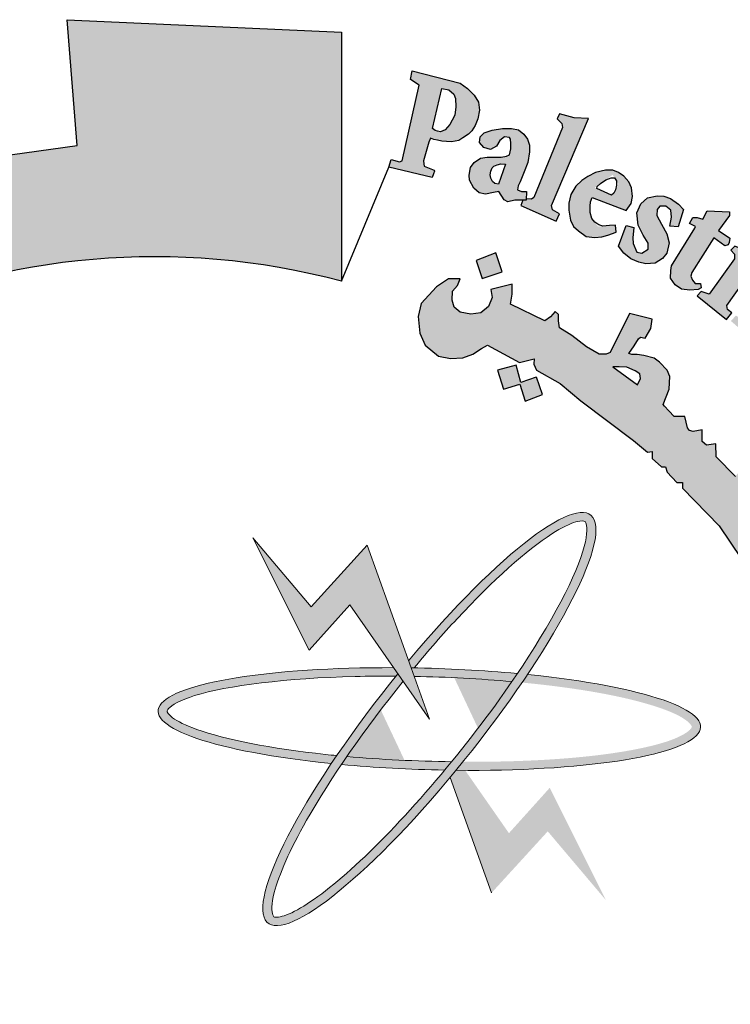
# Model space of a CAD drawing. Units: millimetres. Extents: x 567 to 693, y -339 to 361.
# Drawn here: x 656 to 658, y -57 to -55 of the extents above; entities that cross this region are included whole.
import ezdxf

# ---------------------------------------------------------------- set-up
doc = ezdxf.new("R2010")
doc.units = ezdxf.units.MM
doc.layers.add('Fram', color=8, linetype='Continuous', lineweight=20)

# ---------------------------------------------------------------- blocks, each defined once
blk = doc.blocks.new('شعار ملون')
h = blk.add_hatch(color=7)
edge = h.paths.add_edge_path()
edge.add_arc((65.5061, 16.3166), 3.9933, 75.0164, 310.5614)
edge.add_line((68.1028, 13.2829), (68.9242, 12.0693))
edge.add_line((68.9242, 12.0693), (68.4048, 11.7305))
edge.add_line((68.4048, 11.7305), (67.8539, 11.4657))
edge.add_line((67.8539, 11.4657), (67.5394, 12.0977))
edge.add_line((67.5394, 12.0977), (67.0332, 11.9209))
edge.add_line((67.0332, 11.9209), (66.2724, 11.7457))
edge.add_line((66.2724, 11.7457), (66.388, 11.0567))
edge.add_line((66.388, 11.0567), (64.8673, 11.0261))
edge.add_line((64.8673, 11.0261), (64.9509, 11.7192))
edge.add_line((64.9509, 11.7192), (64.6475, 11.7601))
edge.add_line((64.6475, 11.7601), (64.1857, 11.8574))
edge.add_line((64.1857, 11.8574), (63.669, 12.0199))
edge.add_line((63.669, 12.0199), (63.392, 11.3722))
edge.add_line((63.392, 11.3722), (62.7071, 11.6785))
edge.add_line((62.7071, 11.6785), (62.0673, 12.0703))
edge.add_line((62.0673, 12.0703), (62.5178, 12.6266))
edge.add_line((62.5178, 12.6266), (62.0195, 13.0299))
edge.add_line((62.0195, 13.0299), (61.5794, 13.4959))
edge.add_line((61.5794, 13.4959), (60.9874, 13.0707))
edge.add_line((60.9874, 13.0707), (60.517, 13.753))
edge.add_line((60.517, 13.753), (60.2292, 14.3022))
edge.add_line((60.2292, 14.3022), (60.9205, 14.5661))
edge.add_line((60.9205, 14.5661), (60.7118, 15.1517))
edge.add_line((60.7118, 15.1517), (60.5881, 15.7609))
edge.add_line((60.5881, 15.7609), (59.8467, 15.6771))
edge.add_line((59.8467, 15.6771), (59.867, 17.0975))
edge.add_line((59.867, 17.0975), (60.6058, 16.9952))
edge.add_line((60.6058, 16.9952), (60.7609, 17.6455))
edge.add_line((60.7609, 17.6455), (60.9723, 18.1812))
edge.add_line((60.9723, 18.1812), (60.2889, 18.4623))
edge.add_line((60.2889, 18.4623), (60.6437, 19.0957))
edge.add_line((60.6437, 19.0957), (61.0888, 19.6829))
edge.add_line((61.0888, 19.6829), (61.6617, 19.2345))
edge.add_line((61.6617, 19.2345), (62.0506, 19.6319))
edge.add_line((62.0506, 19.6319), (62.6251, 20.0804))
edge.add_line((62.6251, 20.0804), (62.1904, 20.6474))
edge.add_line((62.1904, 20.6474), (62.8411, 21.023))
edge.add_line((62.8411, 21.023), (63.5175, 21.3048))
edge.add_line((63.5175, 21.3048), (63.7929, 20.6577))
edge.add_line((63.7929, 20.6577), (64.4896, 20.8447))
edge.add_line((64.4896, 20.8447), (65.0759, 20.9257))
edge.add_line((65.0759, 20.9257), (65.0193, 21.6212))
edge.add_line((65.0193, 21.6212), (66.5385, 21.5526))
edge.add_line((66.5385, 21.5526), (66.5385, 20.1741))
h = blk.add_hatch(color=1)
h.paths.add_polyline_path([(67.2422, 20.9877), (67.261, 21.0072), (67.2794, 21.0363), (67.2928, 21.0737), (67.3021, 21.1199), (67.2966, 21.1645), (67.2737, 21.2042), (67.2364, 21.2414), (67.1955, 21.2703), (66.9294, 21.3388), (66.921, 21.2895), (66.968, 21.2582), (66.8747, 20.8406), (66.8599, 20.8359), (66.813, 20.8473), (66.8015, 20.8054), (67.0405, 20.7482), (67.0477, 20.7677), (67.0533, 20.7828), (67.0528, 20.7891), (66.9973, 20.8107), (66.9955, 20.8243), (66.9934, 20.84), (67.0228, 20.944), (67.0311, 20.9666), (67.0495, 20.9577), (67.0707, 20.954), (67.0936, 20.95), (67.1203, 20.9471), (67.1474, 20.9464), (67.189, 20.9533), (67.2098, 20.9678)])
h.paths.add_polyline_path([(67.138, 21.041), (67.112, 21.0112), (67.0878, 21.001), (67.0709, 21.0049), (67.0567, 21.009), (67.0432, 21.0202), (67.0949, 21.2398), (67.1328, 21.2336), (67.1604, 21.2091), (67.1701, 21.186), (67.1723, 21.1391), (67.1656, 21.0938), (67.1522, 21.0648)], flags=16)
h = blk.add_hatch(color=1)
h.paths.add_polyline_path([(67.7279, 20.5076), (67.7464, 20.5466), (67.7068, 20.57), (67.7019, 20.5931), (67.9066, 21.0742), (67.8263, 21.0785), (67.746, 21.1014), (67.7337, 21.0733), (67.7578, 21.0471), (67.7628, 21.0257), (67.6038, 20.6369), (67.5914, 20.6288), (67.562, 20.6301), (67.5619, 20.6229), (67.5437, 20.6231), (67.5325, 20.5942)])
h.paths.add_polyline_path([(68.3565, 20.4792), (68.3655, 20.5283), (68.3625, 20.567), (68.3342, 20.5893), (68.3014, 20.5893), (68.2865, 20.5714), (68.285, 20.5387), (68.3104, 20.4896), (68.3402, 20.4376), (68.3536, 20.387), (68.3402, 20.3305), (68.3163, 20.3007), (68.2746, 20.274), (68.2239, 20.271), (68.1852, 20.2799), (68.1405, 20.2993), (68.1018, 20.329), (68.072, 20.3677), (68.1152, 20.4822), (68.1569, 20.4718), (68.1509, 20.4153), (68.1539, 20.3825), (68.1733, 20.3349), (68.2016, 20.329), (68.2359, 20.3513), (68.2374, 20.3855), (68.209, 20.4301), (68.1807, 20.4852), (68.1733, 20.5521), (68.1956, 20.6027), (68.2329, 20.6354), (68.2865, 20.6473), (68.3238, 20.6454), (68.3598, 20.6322), (68.4047, 20.6007), (68.4319, 20.5706), (68.4032, 20.4752)])
h.paths.add_polyline_path([(68.5391, 20.5176), (68.5637, 20.5633), (68.6869, 20.5586), (68.6869, 20.5387), (68.627, 20.4555), (68.688, 20.4134), (68.6845, 20.3888), (68.6798, 20.3762), (68.6619, 20.371), (68.5994, 20.4138), (68.4788, 20.2235), (68.473, 20.2021), (68.482, 20.1808), (68.4968, 20.1628), (68.5264, 20.1628), (68.5297, 20.1382), (68.5133, 20.1291), (68.4681, 20.125), (68.4221, 20.1308), (68.3867, 20.1537), (68.3596, 20.1906), (68.3621, 20.2341), (68.3654, 20.2595), (68.4955, 20.4675), (68.4983, 20.4772), (68.4652, 20.4944), (68.4848, 20.5262), (68.5088, 20.5272)])
h.paths.add_polyline_path([(68.8615, 20.3071), (68.717, 20.3679), (68.6943, 20.3463), (68.7149, 20.3236), (68.7149, 20.2978), (68.5746, 20.1021), (68.5302, 20.1179), (68.5076, 20.0931), (68.67, 19.9631), (68.6996, 19.9989), (68.6752, 20.0181), (68.6726, 20.0412)])
edge = h.paths.add_edge_path()
edge.add_arc((68.8693, 20.4173), 0.0648, 0, 360)
h.paths.add_polyline_path([(68.7064, 19.9672), (68.7231, 19.9849), (68.7478, 19.9672), (68.7684, 19.98), (68.9175, 20.1635), (68.915, 20.1772), (68.8914, 20.1996), (68.915, 20.2269), (69.058, 20.1623), (69.0207, 20.1263), (69.0774, 20.115), (69.113, 20.1046), (69.1442, 20.0807), (69.1627, 20.0452), (69.1657, 19.998), (69.1593, 19.954), (69.0071, 19.7783), (69.0015, 19.7606), (69.0058, 19.7472), (69.0259, 19.7356), (68.9966, 19.7003), (68.8502, 19.8221), (68.8733, 19.8544), (68.8929, 19.8422), (68.9148, 19.8428), (69.0521, 20.0151), (69.0559, 20.0409), (69.0451, 20.0604), (69.0289, 20.0734), (69.0088, 20.0766), (68.9953, 20.0734), (68.8469, 19.9092), (68.844, 19.8934), (68.8469, 19.8838), (68.8613, 19.8646), (68.835, 19.8337), (68.6951, 19.9542)])
h.paths.add_polyline_path([(69.8907, 18.689), (70.288, 18.9123), (70.2633, 18.9426), (70.2976, 18.9662), (70.3998, 18.8511), (70.4129, 18.847), (69.9549, 18.5818), (69.9433, 18.5717), (69.9679, 18.5348), (69.9266, 18.5058), (69.8161, 18.6927), (69.8426, 18.7131), (69.8575, 18.714), (69.882, 18.6856)])
h.paths.add_polyline_path([(70.3503, 18.5044), (70.264, 18.6867), (70.2275, 18.6721), (70.2348, 18.6225), (70.0054, 18.3949), (69.9823, 18.377), (69.9584, 18.3741), (69.9289, 18.3791), (69.9072, 18.3828), (69.8891, 18.3923), (69.8738, 18.4068), (69.8521, 18.4171), (69.8332, 18.4125), (69.8126, 18.3986), (69.8044, 18.3862), (69.7987, 18.3649), (69.7993, 18.3423), (69.8007, 18.3339), (69.8103, 18.3187), (69.8198, 18.3069), (69.835, 18.3019), (70.0368, 18.3328), (70.0877, 18.3401), (70.3585, 18.3594), (70.3916, 18.3264), (70.4336, 18.3401), (70.3625, 18.4869), (70.3278, 18.4716), (70.3334, 18.4159), (70.1564, 18.3941), (70.2809, 18.5152), (70.3003, 18.5095), (70.3156, 18.4853)])
h.paths.add_polyline_path([(70.4002, 18.2638), (70.1642, 18.161), (70.1278, 18.1117), (70.1217, 18.0663), (70.1355, 18.0346), (70.1566, 18.0124), (70.2022, 17.9553), (70.2445, 17.9891), (70.2149, 18.0155), (70.2149, 18.042), (70.2276, 18.0726), (70.4456, 18.1529), (70.4753, 18.0864), (70.5102, 18.0853), (70.5282, 18.1022), (70.4954, 18.173), (70.6056, 18.2241), (70.6076, 18.2396), (70.506, 18.3041), (70.453, 18.2861), (70.4373, 18.3095), (70.4065, 18.3153), (70.3778, 18.3028)])
h.paths.add_polyline_path([(70.6109, 17.4571), (70.6333, 17.4898), (70.6398, 17.528), (70.6268, 17.5634), (70.5885, 17.57), (70.5268, 17.5662), (70.4624, 17.542), (70.4259, 17.5103), (70.4091, 17.4823), (70.4063, 17.4385), (70.4343, 17.4021), (70.4614, 17.3863), (70.4758, 17.3772), (70.4426, 17.3395), (70.4159, 17.3455), (70.3703, 17.3758), (70.3422, 17.4053), (70.3265, 17.4274), (70.3142, 17.4611), (70.3142, 17.495), (70.3175, 17.5371), (70.3307, 17.5718), (70.3629, 17.6114), (70.4075, 17.6426), (70.4442, 17.6565), (70.4779, 17.6609), (70.508, 17.6616), (70.5601, 17.6594), (70.5997, 17.6484), (70.64, 17.6191), (70.6723, 17.5928), (70.6972, 17.5481), (70.7155, 17.5064), (70.7141, 17.469), (70.7119, 17.4434), (70.7001, 17.4215), (70.6752, 17.4097), (70.6539, 17.4127), (70.6299, 17.416), (70.6121, 17.4376)])
h.paths.add_polyline_path([(70.429, 17.2916), (70.8692, 17.3626), (70.8678, 17.4084), (70.9093, 17.4129), (70.9522, 17.2886), (70.9671, 17.2649), (70.7299, 17.2279), (70.7653, 17.1882), (70.7842, 17.1464), (70.7869, 17.1169), (70.7712, 17.0837), (70.7463, 17.0532), (70.7324, 17.0403), (70.7121, 17.0274), (70.6813, 17.0078), (70.4765, 16.9749), (70.4643, 16.9692), (70.467, 16.9292), (70.4151, 16.9287), (70.3897, 17.1247), (70.4166, 17.1258), (70.4356, 17.1267), (70.4495, 17.0904), (70.6774, 17.1255), (70.6918, 17.1393), (70.6988, 17.1583), (70.6959, 17.1767), (70.6913, 17.1929), (70.6849, 17.2079), (70.674, 17.2159), (70.6608, 17.2182), (70.4397, 17.1803), (70.4391, 17.1446), (70.3901, 17.1343), (70.3555, 17.3342), (70.3936, 17.3401), (70.4096, 17.3336), (70.4132, 17.3017), (70.4183, 17.2916)])
h.paths.add_polyline_path([(70.4629, 16.9178), (70.4229, 16.9162), (70.4319, 16.7152), (70.4792, 16.7168), (70.4792, 16.7502), (70.7318, 16.7689), (70.7441, 16.7404), (70.7457, 16.7119), (70.7261, 16.694), (70.709, 16.6867), (70.6933, 16.68), (70.4898, 16.668), (70.4788, 16.6778), (70.4801, 16.7028), (70.4334, 16.7028), (70.4397, 16.5079), (70.4917, 16.5079), (70.4891, 16.5364), (70.4995, 16.5559), (70.5203, 16.5624), (70.7479, 16.565), (70.7922, 16.5871), (70.8182, 16.6221), (70.8338, 16.6676), (70.8221, 16.7078), (70.8052, 16.7312), (70.7804, 16.7559), (70.7681, 16.7702), (70.8176, 16.7689), (70.8265, 16.774), (70.7863, 16.8837), (70.7846, 16.9279), (70.7436, 16.9279), (70.7387, 16.8902), (70.7291, 16.8832), (70.4656, 16.8703)])
h.paths.add_polyline_path([(70.6965, 16.004), (70.7329, 16.0302), (70.747, 16.0554), (70.747, 16.1028), (70.7228, 16.1219), (70.6662, 16.133), (70.5693, 16.133), (70.5309, 16.1078), (70.5077, 16.0685), (70.5148, 16.0141), (70.54, 15.9808), (70.5471, 15.9647), (70.5118, 15.9485), (70.4905, 15.9485), (70.435, 16.0272), (70.4239, 16.0997), (70.4451, 16.1756), (70.4774, 16.2039), (70.5198, 16.2321), (70.5804, 16.2492), (70.6471, 16.2462), (70.6865, 16.2281), (70.7349, 16.1968), (70.7622, 16.1656), (70.7955, 16.1051), (70.8097, 16.0547), (70.8117, 16.0143), (70.7955, 15.973), (70.7652, 15.9436), (70.7319, 15.9466), (70.7036, 15.9678)])
h.paths.add_polyline_path([(70.887, 15.4565), (70.9337, 15.6878), (70.8834, 15.6931), (70.8798, 15.6591), (70.8545, 15.6366), (70.6282, 15.6909), (70.504, 15.7068), (70.4562, 15.6988), (70.4163, 15.6813), (70.3669, 15.6447), (70.3335, 15.5684), (70.3303, 15.5222), (70.3367, 15.4602), (70.3542, 15.4157), (70.394, 15.3679), (70.4546, 15.3298), (70.547, 15.3059), (70.6553, 15.2789), (70.7238, 15.2661), (70.7875, 15.2388), (70.7811, 15.1847), (70.8289, 15.1736), (70.8748, 15.3826), (70.8205, 15.3884), (70.8055, 15.3261), (70.7801, 15.3182), (70.6818, 15.3341), (70.612, 15.349), (70.5031, 15.3693), (70.4615, 15.3818), (70.4167, 15.4208), (70.4022, 15.4574), (70.4022, 15.5074), (70.4189, 15.5397), (70.4412, 15.5686), (70.4746, 15.5819), (70.518, 15.5819), (70.5915, 15.5763), (70.6638, 15.5574), (70.7417, 15.5397), (70.8196, 15.5252), (70.8441, 15.5185), (70.8386, 15.4519), (70.8842, 15.4427)])
h.paths.add_polyline_path([(70.6277, 15.0338), (70.6387, 15.1868), (70.6008, 15.201), (70.5882, 15.171), (70.3274, 15.2452), (70.3322, 15.3067), (70.294, 15.3096), (70.239, 15.1253), (70.2704, 15.1096), (70.2813, 15.1096), (70.293, 15.1462), (70.5284, 15.0675), (70.5323, 15.0224), (70.5284, 15.0037), (70.5152, 14.9897), (70.4887, 14.9874), (70.4637, 14.9928), (70.2743, 15.0535), (70.2735, 15.0862), (70.2275, 15.1041), (70.1747, 14.93), (70.177, 14.9211), (70.2157, 14.9075), (70.225, 14.9353), (70.2343, 14.9473), (70.2523, 14.9506), (70.427, 14.8832), (70.4633, 14.8804), (70.5066, 14.8776), (70.5458, 14.8916), (70.5738, 14.9125), (70.5822, 14.9418), (70.5891, 14.9837), (70.578, 15.0144), (70.571, 15.0451), (70.5875, 15.0483)])
h.paths.add_polyline_path([(70.3695, 14.5418), (70.0059, 14.5784), (69.9876, 14.5406), (70.239, 14.2812), (70.2268, 14.2373), (70.2683, 14.2105), (70.3341, 14.3555), (70.2829, 14.3737), (70.267, 14.3372), (70.1462, 14.4517), (70.3232, 14.431), (70.3049, 14.3957), (70.3537, 14.3737), (70.4366, 14.5601), (70.3878, 14.5796)])
h.paths.add_polyline_path([(70.0242, 13.9189), (69.9958, 13.8986), (69.7828, 14.0408), (69.8018, 14.0881), (69.7625, 14.1112), (69.6377, 13.9297), (69.6736, 13.8966), (69.7143, 13.9467), (69.8809, 13.8352), (69.8914, 13.8143), (69.8933, 13.7878), (69.88, 13.7707), (69.8524, 13.7716), (69.8382, 13.7574), (69.8382, 13.7286), (69.8459, 13.6935), (69.882, 13.6669), (69.9399, 13.6736), (69.9656, 13.7124), (69.958, 13.7532), (69.9466, 13.7883), (69.9979, 13.7494), (69.9969, 13.7788), (70.0511, 13.905)])
h.paths.add_polyline_path([(69.6897, 13.7759), (69.5988, 13.8355), (69.5391, 13.8119), (69.5173, 13.7825), (69.4699, 13.7088), (69.4661, 13.6577), (69.4775, 13.6274), (69.5021, 13.5962), (69.5381, 13.5556), (69.6007, 13.548), (69.649, 13.5641), (69.6944, 13.5811), (69.7418, 13.5962), (69.7712, 13.5839), (69.7797, 13.5699), (69.7827, 13.552), (69.7745, 13.5333), (69.7535, 13.5236), (69.7236, 13.5243), (69.6967, 13.5251), (69.669, 13.5296), (69.6578, 13.5326), (69.6481, 13.5057), (69.6458, 13.4945), (69.7363, 13.4407), (69.773, 13.4646), (69.8104, 13.5049), (69.8246, 13.5423), (69.835, 13.5841), (69.8306, 13.6319), (69.8111, 13.6625), (69.7849, 13.6864), (69.7543, 13.7043), (69.7064, 13.7088), (69.6458, 13.6893), (69.6226, 13.6789), (69.5815, 13.6714), (69.5498, 13.6746), (69.5321, 13.6941), (69.5275, 13.7145), (69.5323, 13.73), (69.5452, 13.7417), (69.5655, 13.7509), (69.5971, 13.7546), (69.6328, 13.7476), (69.6707, 13.7425)])
h.paths.add_polyline_path([(69.3836, 13.1332), (69.2322, 13.2885), (69.1998, 13.2979), (69.1883, 13.2927), (69.1695, 13.2666), (69.1142, 13.2708), (69.1477, 13.3471), (69.1677, 13.3771), (69.1944, 13.4005), (69.2228, 13.4122), (69.2813, 13.4122), (69.4751, 13.2087), (69.4952, 13.2237), (69.5186, 13.2521), (69.5297, 13.1991), (69.5141, 13.1728), (69.5487, 13.1448), (69.5376, 13.0258), (69.5059, 13.0192), (69.4334, 13.0929), (69.3793, 13.0469), (69.3371, 13.0706)])
h.paths.add_polyline_path([(69.6029, 13.2612), (69.6756, 13.3911), (69.6451, 13.4198), (69.6181, 13.3861), (69.4154, 13.5665), (69.4458, 13.6104), (69.4145, 13.638), (69.2678, 13.4741), (69.3112, 13.4375), (69.347, 13.4724), (69.5998, 13.2458)])
h.paths.add_polyline_path([(70.4656, 14.6103), (70.473, 14.6894), (70.4812, 14.7231), (70.4923, 14.7683), (70.4586, 14.7842), (70.4359, 14.7505), (70.1977, 14.8448), (70.2102, 14.8907), (70.1651, 14.9083), (70.0811, 14.7078), (70.1249, 14.6902), (70.1377, 14.723), (70.1578, 14.7327)])
h.paths.add_polyline_path([(69.0776, 12.835), (69.0426, 12.7918), (69.071, 12.7602), (69.1959, 12.875), (69.1668, 12.9028), (69.1207, 12.8765), (69.0525, 13.025), (69.078, 13.0283), (69.1955, 12.9479), (69.1931, 12.9356), (69.1774, 12.9159), (69.212, 12.8822), (69.3657, 13.016), (69.3251, 13.0524), (69.314, 13.0382), (69.2972, 13.0305), (69.2775, 13.0351), (68.9875, 13.2035), (68.98, 13.2219), (68.9707, 13.2684), (68.9765, 13.3067), (68.9952, 13.3334), (68.9824, 13.3637), (68.9568, 13.3776), (68.9114, 13.3799), (68.8788, 13.3625), (68.866, 13.3346), (68.8753, 13.3114)])
edge = h.paths.add_edge_path()
edge.add_arc((69.7067, 13.2391), 0.0651, 0, 360)
edge = h.paths.add_edge_path()
edge.add_arc((70.5729, 14.6328), 0.0661, 0, 360)
edge = h.paths.add_edge_path()
edge.add_arc((70.9258, 16.3868), 0.0645, 0, 360)
h.paths.add_polyline_path([(70.8271, 16.3279), (70.8062, 16.484), (70.7549, 16.482), (70.7549, 16.4396), (70.4899, 16.4383), (70.4835, 16.4833), (70.4385, 16.4858), (70.4385, 16.2804), (70.4886, 16.2791), (70.4912, 16.3215), (70.5156, 16.3356)])
h = blk.add_hatch(color=1)
h.paths.add_polyline_path([(67.5698, 20.8316), (67.5789, 20.8899), (67.5795, 20.9275), (67.5686, 20.9601), (67.5478, 20.9872), (67.5187, 21.0117), (67.4798, 21.0198), (67.4308, 21.0198), (67.3737, 21.0099), (67.3292, 20.9963), (67.3066, 20.9727), (67.302, 20.942), (67.3274, 20.9139), (67.3646, 20.903), (67.3963, 20.9211), (67.4154, 20.9537), (67.4408, 20.9736), (67.4692, 20.9692), (67.4749, 20.9606), (67.4766, 20.9371), (67.4766, 20.9078), (67.4695, 20.8736), (67.4523, 20.8672), (67.4231, 20.8615), (67.3896, 20.8601), (67.346, 20.8601), (67.3089, 20.8551), (67.2732, 20.8316), (67.2525, 20.8031), (67.2454, 20.7604), (67.2481, 20.7328), (67.2717, 20.6896), (67.3004, 20.6635), (67.337, 20.6565), (67.3802, 20.6645), (67.4092, 20.6703), (67.4401, 20.6256), (67.4606, 20.614), (67.4988, 20.6235), (67.5617, 20.6229), (67.5639, 20.671), (67.5362, 20.6716), (67.5141, 20.6806), (67.5169, 20.7015), (67.5274, 20.7252), (67.5503, 20.779)])
h.paths.add_polyline_path([(67.4472, 20.8216), (67.4088, 20.7117), (67.3872, 20.7153), (67.3755, 20.7261), (67.3656, 20.7441), (67.362, 20.763), (67.3665, 20.7836), (67.3728, 20.8025), (67.3827, 20.8115), (67.4016, 20.8187), (67.4214, 20.8232)], flags=16)
h = blk.add_hatch(color=1)
h.paths.add_polyline_path([(67.7974, 20.5668), (67.8069, 20.512), (67.8236, 20.4775), (67.851, 20.4525), (67.893, 20.4224), (67.9412, 20.4171), (67.9801, 20.4201), (68.0142, 20.4289), (68.0589, 20.4453), (68.0566, 20.4847), (68.0234, 20.4827), (67.9594, 20.4772), (67.9169, 20.5318), (67.9156, 20.6105), (67.9262, 20.638), (68.115, 20.5651), (68.1422, 20.6044), (68.15, 20.6429), (68.1449, 20.6917), (68.1301, 20.7251), (68.1015, 20.7549), (68.0717, 20.7752), (68.0419, 20.7883), (68.0001, 20.7883), (67.9453, 20.7763), (67.9035, 20.7537), (67.8701, 20.7311), (67.8367, 20.7001), (67.8093, 20.6549), (67.7974, 20.6061)])
h.paths.add_polyline_path([(68.0395, 20.763), (68.0725, 20.7126), (68.0392, 20.6488), (67.9406, 20.6921)], flags=16)
h = blk.add_hatch(color=1)
h.paths.add_polyline_path([(67.3941, 20.3318), (67.2853, 20.2887), (67.3182, 20.1903), (67.429, 20.2272)])
h.paths.add_polyline_path([(69.7274, 18.0189), (69.6282, 18.0577), (69.5906, 17.965), (69.6822, 17.9249)])
h.paths.add_polyline_path([(69.964, 17.2045), (69.8785, 17.2708), (69.812, 17.1764), (69.8931, 17.1258), (69.8391, 17.0584), (69.9303, 16.9909), (69.9927, 17.0754), (69.9167, 17.1314), (69.9167, 17.1465)])
h.paths.add_polyline_path([(68.62, 13.9508), (68.6123, 14.0484), (68.5093, 14.0445), (68.5158, 13.9379)])
h.paths.add_polyline_path([(69.1268, 18.9925), (69.1389, 19.1036), (69.0261, 19.114), (69.0249, 19.0036)])
h.paths.add_polyline_path([(69.37, 18.4137), (69.3688, 18.4306), (69.3611, 18.4468), (69.3491, 18.4534), (69.3356, 18.4514), (69.3279, 18.4429), (69.3264, 18.4341), (69.331, 18.4214), (69.3418, 18.4117), (69.3538, 18.4044), (69.3634, 18.3956), (69.3561, 18.3817), (69.3437, 18.3767), (69.3264, 18.3728), (69.297, 18.3879), (69.2689, 18.441), (69.2594, 18.4691), (69.2625, 18.4907), (69.2724, 18.495), (69.2916, 18.495), (69.2976, 18.489), (69.2997, 18.4725), (69.3027, 18.4619), (69.3125, 18.4689), (69.3137, 18.4844), (69.3198, 18.4996), (69.3326, 18.506), (69.3588, 18.5036), (69.3762, 18.4996), (69.3856, 18.4871), (69.3978, 18.4735), (69.406, 18.4525), (69.4042, 18.436), (69.399, 18.4245), (69.3856, 18.4147)])
h.paths.add_polyline_path([(69.4981, 16.5596), (69.4284, 16.6146), (69.4863, 16.6818), (69.4143, 16.7506), (69.3498, 16.6766), (69.4119, 16.611), (69.3571, 16.5474), (69.4346, 16.4792)])
h.paths.add_polyline_path([(69.3991, 15.664), (69.3214, 15.6102), (69.3097, 15.6081), (69.255, 15.682), (69.3411, 15.7475)])
h.paths.add_polyline_path([(69.9227, 14.9816), (69.8735, 15.0759), (69.7777, 15.0242), (69.8208, 14.9496), (69.8199, 14.9343), (69.7394, 14.8999), (69.7863, 14.8109), (69.8812, 14.8549), (69.8371, 14.9305), (69.8448, 14.941)])
edge = h.paths.add_edge_path()
edge.add_line((67.6174, 19.6431), (67.5326, 19.6136))
edge.add_line((67.5326, 19.6136), (67.506, 19.7104))
edge.add_line((67.506, 19.7104), (67.4026, 19.682))
edge.add_line((67.4026, 19.682), (67.4356, 19.5774))
edge.add_line((67.4356, 19.5774), (67.5266, 19.606))
edge.add_line((67.5266, 19.606), (67.5557, 19.5105))
edge.add_line((67.5557, 19.5105), (67.6509, 19.5478))
edge.add_line((67.6509, 19.5478), (67.6176, 19.6432))
h = blk.add_hatch(color=1)
h.paths.add_polyline_path([(68.439, 19.4269), (68.3806, 19.4269), (68.3512, 19.4581), (68.3266, 19.4836), (68.3195, 19.4931), (68.3529, 19.5779), (68.3573, 19.6467), (68.3411, 19.6819), (68.3001, 19.7276), (68.2692, 19.7481), (68.2134, 19.7633), (68.1754, 19.7701), (68.1466, 19.7701), (68.1289, 19.7752), (68.1585, 19.8174), (68.1838, 19.8553), (68.1948, 19.8655), (68.2207, 19.859), (68.2506, 19.9134), (68.2581, 19.9656), (68.1341, 19.9966), (68.0259, 19.78), (68.0043, 19.7704), (67.966, 19.7704), (67.8954, 19.8123), (67.8141, 19.8749), (67.7463, 19.9171), (67.741, 19.9562), (67.741, 19.9911), (67.7223, 20.0074), (67.6956, 19.9785), (67.6644, 19.9555), (67.4748, 20.0468), (67.4843, 20.1032), (67.4843, 20.1584), (67.3662, 20.1284), (67.3728, 20.0854), (67.3531, 20.0349), (67.3109, 19.9993), (67.2547, 19.9918), (67.1966, 20.004), (67.1619, 20.0302), (67.1516, 20.0704), (67.1526, 20.12), (67.1807, 20.15), (67.1957, 20.1874), (67.1317, 20.1874), (67.0652, 20.1444), (66.979, 20.0518), (66.9642, 19.9803), (66.9732, 19.8874), (67.0017, 19.8216), (67.0752, 19.7602), (67.1427, 19.7467), (67.2102, 19.7512), (67.2656, 19.7707), (67.3136, 19.8021), (67.3466, 19.8216), (67.5236, 19.7258), (67.6053, 19.7451), (67.6043, 19.7165), (67.6188, 19.6828), (67.7504, 19.6089), (67.8635, 19.5133), (68.1553, 19.2932), (68.2321, 19.2283), (68.2588, 19.233), (68.2582, 19.1938), (68.3106, 19.148), (68.3335, 19.1487), (68.342, 19.1192), (68.3951, 19.0616), (68.4269, 19.0616), (68.4269, 19.0299), (68.63, 18.8216), (68.7511, 18.6417), (68.9005, 18.7062), (68.9863, 18.7545), (69.0435, 18.8248), (69.0743, 18.8974), (69.0589, 18.9633), (69.0127, 18.9896), (68.9709, 19.005), (68.9225, 19.0006), (68.8828, 18.9874), (68.8586, 18.9303), (68.7882, 19.0138), (68.9099, 19.1677), (68.9551, 19.1452), (69.0211, 19.2718), (68.8734, 19.2961), (68.7205, 19.0949), (68.6127, 19.2024), (68.611, 19.2753), (68.5593, 19.268), (68.5349, 19.2883), (68.5358, 19.3534), (68.4853, 19.3432), (68.4653, 19.3489), (68.4552, 19.3637)])
h.paths.add_polyline_path([(68.1769, 19.601), (68.0408, 19.7016), (68.0762, 19.7016), (68.1194, 19.699), (68.1652, 19.6794), (68.1905, 19.6628), (68.1944, 19.637)], flags=16)
h.paths.add_polyline_path([(68.9213, 18.882), (68.9398, 18.9077), (68.9769, 18.9046), (68.9831, 18.8635), (68.9707, 18.8285), (68.9398, 18.8213), (68.9213, 18.8491)], flags=16)
blk.add_hatch(color=1).paths.add_polyline_path([(67.5251, 19.6109), (67.5557, 19.5105), (67.6509, 19.5478), (67.6176, 19.6432)])
at = {"layer": 'Fram'}
h = blk.add_hatch(color=256, dxfattribs=at)
edge = h.paths.add_edge_path()
edge.add_spline(control_points=[(66.9407, 18.0357), (67.0194, 18.1307), (67.0994, 18.2222), (67.3769, 18.5199), (67.5666, 18.6888), (67.758, 18.8119), (67.8044, 18.8342), (67.8695, 18.8527), (67.8823, 18.8484), (67.886, 18.846), (67.888, 18.8445), (67.8909, 18.842), (67.9009, 18.8107), (67.8986, 18.7555), (67.8268, 18.5226), (67.6942, 18.2741), (67.5127, 18.0044)], knot_values=[5.058167, 5.058167, 5.058167, 5.058167, 5.319105, 5.319105, 5.9753, 5.9753, 6.237097, 6.237097, 6.498894, 6.498894, 6.498894, 6.64936, 6.64936, 6.995546, 6.995546, 7.723913, 7.723913, 7.723913, 7.723913], degree=3, periodic=0)
edge.add_spline(control_points=[(67.5127, 18.0044), (67.5027, 17.9896), (67.4926, 17.9747), (67.4823, 17.9597)], knot_values=[5.018073, 5.018073, 5.018073, 5.018073, 5.058167, 5.058167, 5.058167, 5.058167], degree=3, periodic=0)
edge.add_spline(control_points=[(67.4823, 17.9597), (67.4768, 17.9517), (67.4713, 17.9438), (67.3688, 17.7963), (67.2605, 17.6536), (67.1485, 17.5169)], knot_values=[4.624316, 4.624316, 4.624316, 4.624316, 4.645655, 4.645655, 5.018073, 5.018073, 5.018073, 5.018073], degree=3, periodic=0)
edge.add_spline(control_points=[(67.1485, 17.5169), (67.1357, 17.5012), (67.1228, 17.4856), (67.1099, 17.4701)], knot_values=[4.581669, 4.581669, 4.581669, 4.581669, 4.624316, 4.624316, 4.624316, 4.624316], degree=3, periodic=0)
edge.add_spline(control_points=[(67.1099, 17.4701), (66.9333, 17.2581), (66.7502, 17.0631), (66.4595, 16.8024), (66.3437, 16.7193), (66.222, 16.662), (66.1903, 16.6558), (66.162, 16.6578), (66.1637, 16.6566), (66.1518, 16.685), (66.1499, 16.7295), (66.1911, 16.8895), (66.2533, 17.0299), (66.4003, 17.289), (66.4659, 17.3935), (66.5389, 17.5013)], knot_values=[1.916592, 1.916592, 1.916592, 1.916592, 2.500122, 2.500122, 2.981463, 2.981463, 3.231998, 3.231998, 3.482532, 3.482532, 3.800555, 3.800555, 4.290627, 4.290627, 4.581669, 4.581669, 4.581669, 4.581669], degree=3, periodic=0)
edge.add_spline(control_points=[(66.5389, 17.5013), (66.5488, 17.5159), (66.5588, 17.5306), (66.569, 17.5453)], knot_values=[1.877079, 1.877079, 1.877079, 1.877079, 1.916592, 1.916592, 1.916592, 1.916592], degree=3, periodic=0)
edge.add_spline(control_points=[(66.569, 17.5453), (66.6639, 17.6829), (66.77, 17.8248), (66.88, 17.9614)], knot_values=[1.508119, 1.508119, 1.508119, 1.508119, 1.877079, 1.877079, 1.877079, 1.877079], degree=3, periodic=0)
edge.add_line((66.88, 17.9614), (66.8507, 18.0034))
edge.add_ellipse((67.0254, 17.7529), major_axis=(0.8933, 1.1281), ratio=0.203642, start_angle=86.4971, end_angle=87.1755)
edge.add_ellipse((67.0254, 17.7529), major_axis=(0.8933, 1.1281), ratio=0.203642, start_angle=87.1755, end_angle=109.3591)
edge.add_ellipse((67.0254, 17.7529), major_axis=(0.8933, 1.1281), ratio=0.203642, start_angle=109.3591, end_angle=111.6011)
edge.add_ellipse((67.0254, 17.7529), major_axis=(0.8933, 1.1281), ratio=0.203642, start_angle=111.6011, end_angle=262.7574)
edge.add_ellipse((67.0254, 17.7529), major_axis=(0.8933, 1.1281), ratio=0.203642, start_angle=262.7574, end_angle=264.7858)
edge.add_ellipse((67.0254, 17.7529), major_axis=(0.8933, 1.1281), ratio=0.203642, start_angle=264.7858, end_angle=267.2094)
edge.add_ellipse((67.0254, 17.7529), major_axis=(0.8933, 1.1281), ratio=0.203642, start_angle=267.2094, end_angle=289.3259)
edge.add_ellipse((67.0254, 17.7529), major_axis=(0.8933, 1.1281), ratio=0.203642, start_angle=-70.6741, end_angle=-68.3989)
edge.add_ellipse((67.0254, 17.7529), major_axis=(0.8933, 1.1281), ratio=0.203642, start_angle=-68.3989, end_angle=82.7574)
edge.add_line((66.9102, 18.0756), (66.9243, 18.0359))
edge.add_ellipse((67.0254, 17.7529), major_axis=(-1.5017, 0.0449), ratio=0.186809, start_angle=273.5563, end_angle=274.1812, ccw=False)
blk.add_hatch(color=256, dxfattribs=at).paths.add_polyline_path([(66.585, 18.3843), (67.0254, 17.7529), (66.9243, 18.0359), (66.6817, 18.7151), (66.3702, 18.3743), (66.0479, 18.7552), (66.3594, 18.1338)])
h = blk.add_hatch(color=256, dxfattribs=at)
edge = h.paths.add_edge_path()
edge.add_ellipse((67.0254, 17.7529), major_axis=(0.8933, 1.1281), ratio=0.203642, start_angle=109.3591, end_angle=111.6011, ccw=False)
edge.add_spline(control_points=[(66.5126, 17.5505), (66.4915, 17.5526), (66.4706, 17.5547), (66.1495, 17.5892), (65.893, 17.6397), (65.676, 17.7173), (65.63, 17.7404), (65.5769, 17.78), (65.5733, 17.7923), (65.5735, 17.7965), (65.5736, 17.7989), (65.5742, 17.8026), (65.5962, 17.828), (65.6462, 17.8574), (65.9065, 17.9384), (66.2374, 17.9791), (66.6885, 17.9901), (66.7639, 17.9907), (66.84, 17.9902)], knot_values=[4.842327, 4.842327, 4.842327, 4.842327, 4.887584, 4.887584, 5.54378, 5.54378, 5.805577, 5.805577, 6.067374, 6.067374, 6.067374, 6.217839, 6.217839, 6.564025, 6.564025, 7.353825, 7.353825, 7.508233, 7.508233, 7.508233, 7.508233], degree=3, periodic=0)
edge.add_ellipse((67.0254, 17.7529), major_axis=(0.8933, 1.1281), ratio=0.203642, start_angle=446.4971, end_angle=447.1755, ccw=False)
edge.add_line((66.8507, 18.0034), (66.8273, 18.0369))
edge.add_ellipse((67.0254, 17.7529), major_axis=(-1.5017, 0.0449), ratio=0.186809, start_angle=-82.0989, end_angle=69.1451)
h = blk.add_hatch(color=256, dxfattribs=at)
edge = h.paths.add_edge_path()
edge.add_ellipse((67.0254, 17.7529), major_axis=(-1.5017, 0.0449), ratio=0.186809, start_angle=251.3879, end_angle=273.5563)
edge.add_ellipse((67.0254, 17.7529), major_axis=(-1.5017, 0.0449), ratio=0.186809, start_angle=-86.4437, end_angle=-85.8188)
edge.add_line((66.9243, 18.0359), (66.9412, 17.9888))
edge.add_spline(control_points=[(66.9412, 17.9888), (67.1237, 17.9851), (67.3082, 17.9751), (67.4823, 17.9597)], knot_values=[10.689083, 10.689083, 10.689083, 10.689083, 11.057326, 11.057326, 11.057326, 11.057326], degree=3, periodic=0)
edge.add_spline(control_points=[(67.4823, 17.9597), (67.4926, 17.9747), (67.5027, 17.9896), (67.5127, 18.0044)], knot_values=[5.018073, 5.018073, 5.018073, 5.018073, 5.058167, 5.058167, 5.058167, 5.058167], degree=3, periodic=0)
h = blk.add_hatch(color=256, dxfattribs=at)
edge = h.paths.add_edge_path()
edge.add_ellipse((67.0254, 17.7529), major_axis=(-1.5017, 0.0449), ratio=0.186809, start_angle=95.9604, end_angle=249.1451)
edge.add_ellipse((67.0254, 17.7529), major_axis=(0.8933, 1.1281), ratio=0.203642, start_angle=289.3259, end_angle=291.6011, ccw=False)
edge.add_spline(control_points=[(67.5379, 17.9546), (67.7097, 17.938), (67.8699, 17.9161), (68.1847, 17.8553), (68.3237, 17.8132), (68.4432, 17.752), (68.4665, 17.731), (68.4809, 17.7081), (68.4809, 17.7101), (68.4626, 17.6849), (68.4244, 17.6583), (68.2599, 17.5994), (68.1007, 17.5678), (67.7028, 17.525), (67.461, 17.5149), (67.2114, 17.5163)], knot_values=[7.984667, 7.984667, 7.984667, 7.984667, 8.35298, 8.35298, 8.834322, 8.834322, 9.084857, 9.084857, 9.335391, 9.335391, 9.653414, 9.653414, 10.143486, 10.143486, 10.649639, 10.649639, 10.649639, 10.649639], degree=3, periodic=0)
edge.add_ellipse((67.0254, 17.7529), major_axis=(0.8933, 1.1281), ratio=0.203642, start_angle=264.7858, end_angle=267.2094, ccw=False)
h = blk.add_hatch(color=256, dxfattribs=at)
edge = h.paths.add_edge_path()
edge.add_spline(control_points=[(67.1099, 17.4701), (67.1228, 17.4856), (67.1357, 17.5012), (67.1485, 17.5169)], knot_values=[4.581669, 4.581669, 4.581669, 4.581669, 4.624316, 4.624316, 4.624316, 4.624316], degree=3, periodic=0)
edge.add_spline(control_points=[(67.1485, 17.5169), (66.9534, 17.5194), (66.7552, 17.5289), (66.569, 17.5453)], knot_values=[7.548274, 7.548274, 7.548274, 7.548274, 7.942226, 7.942226, 7.942226, 7.942226], degree=3, periodic=0)
edge.add_spline(control_points=[(66.569, 17.5453), (66.5588, 17.5306), (66.5488, 17.5159), (66.5389, 17.5013)], knot_values=[1.877079, 1.877079, 1.877079, 1.877079, 1.916592, 1.916592, 1.916592, 1.916592], degree=3, periodic=0)
edge.add_ellipse((67.0254, 17.7529), major_axis=(-1.5017, 0.0449), ratio=0.186809, start_angle=71.4145, end_angle=93.5434)
h = blk.add_hatch(color=256, dxfattribs=at)
edge = h.paths.add_edge_path()
edge.add_ellipse((67.0254, 17.7529), major_axis=(-1.5017, 0.0449), ratio=0.186809, start_angle=95.9604, end_angle=97.9011, ccw=False)
edge.add_ellipse((67.0254, 17.7529), major_axis=(0.8933, 1.1281), ratio=0.203642, start_angle=262.7574, end_angle=264.7858, ccw=False)
edge.add_line((67.1407, 17.4302), (67.3692, 16.7907))
edge.add_line((67.3692, 16.7907), (67.6807, 17.1315))
edge.add_line((67.6807, 17.1315), (68.003, 16.7506))
edge.add_line((68.003, 16.7506), (67.6915, 17.372))
edge.add_line((67.6915, 17.372), (67.4659, 17.1214))
edge.add_line((67.4659, 17.1214), (67.2236, 17.4688))
at = {"color": 1}
blk.add_line((66.5385, 20.1741), (66.8015, 20.8054), dxfattribs=at)
blk.add_lwpolyline([(66.5385, 20.1741, 1.65682), (68.1028, 13.2829), (68.9242, 12.0693), (68.4048, 11.7305), (67.8539, 11.4657), (67.5394, 12.0977), (67.0332, 11.9209), (66.2724, 11.7457), (66.388, 11.0567), (64.8673, 11.0261), (64.9509, 11.7192), (64.6475, 11.7601)], format="xyb")
blk.add_lwpolyline([(64.4896, 20.8447), (65.0759, 20.9257), (65.0193, 21.6212), (66.5385, 21.5526), (66.5385, 20.1741)])
for points in [[(66.968, 21.2582), (66.921, 21.2895), (66.9294, 21.3388), (67.1955, 21.2703), (67.2364, 21.2414), (67.2737, 21.2042), (67.2966, 21.1645), (67.3021, 21.1199), (67.2928, 21.0737), (67.2794, 21.0363), (67.261, 21.0072), (67.2422, 20.9877), (67.2098, 20.9678), (67.189, 20.9533), (67.1474, 20.9464), (67.1203, 20.9471), (67.0936, 20.95), (67.0707, 20.954), (67.0495, 20.9577), (67.0311, 20.9666), (67.0228, 20.944), (66.9934, 20.84), (66.9955, 20.8243), (66.9973, 20.8107), (67.0528, 20.7891), (67.0533, 20.7828), (67.0477, 20.7677), (67.0405, 20.7482), (66.8015, 20.8054), (66.813, 20.8473), (66.8599, 20.8359), (66.8747, 20.8406), (66.968, 21.2582)], [(67.0432, 21.0202), (67.0949, 21.2398), (67.1328, 21.2336), (67.1604, 21.2091), (67.1701, 21.186), (67.1723, 21.1391), (67.1656, 21.0938), (67.1522, 21.0648), (67.138, 21.041), (67.112, 21.0112), (67.0878, 21.001), (67.0709, 21.0049), (67.0567, 21.009), (67.0432, 21.0202)], [(67.7279, 20.5076), (67.7464, 20.5466), (67.7068, 20.57), (67.7019, 20.5931), (67.9066, 21.0742), (67.8263, 21.0785), (67.746, 21.1014), (67.7337, 21.0733), (67.7578, 21.0471), (67.7628, 21.0257), (67.6038, 20.6369), (67.5914, 20.6288), (67.562, 20.6301), (67.5619, 20.6229), (67.5437, 20.6231), (67.5325, 20.5942), (67.7279, 20.5076)], [(67.4408, 20.9736), (67.4154, 20.9537), (67.3963, 20.9211), (67.3646, 20.903), (67.3274, 20.9139), (67.302, 20.942), (67.3066, 20.9727), (67.3292, 20.9963), (67.3737, 21.0099), (67.4308, 21.0198), (67.4798, 21.0198), (67.5187, 21.0117), (67.5478, 20.9872), (67.5686, 20.9601), (67.5795, 20.9275), (67.5789, 20.8899), (67.5698, 20.8316), (67.5503, 20.779), (67.5274, 20.7252), (67.5169, 20.7015), (67.5141, 20.6806), (67.5362, 20.6716), (67.5639, 20.671), (67.5617, 20.6229), (67.4988, 20.6235), (67.4606, 20.614), (67.4401, 20.6256), (67.4092, 20.6703), (67.3802, 20.6645), (67.337, 20.6565), (67.3004, 20.6635), (67.2717, 20.6896), (67.2481, 20.7328), (67.2454, 20.7604), (67.2525, 20.8031), (67.2732, 20.8316), (67.3089, 20.8551), (67.346, 20.8601), (67.3896, 20.8601), (67.4231, 20.8615), (67.4523, 20.8672), (67.4695, 20.8736), (67.4766, 20.9078), (67.4766, 20.9371), (67.4749, 20.9606), (67.4692, 20.9692), (67.4408, 20.9736)], [(67.4472, 20.8216), (67.4088, 20.7117), (67.3872, 20.7153), (67.3755, 20.7261), (67.3656, 20.7441), (67.362, 20.763), (67.3665, 20.7836), (67.3728, 20.8025), (67.3827, 20.8115), (67.4016, 20.8187), (67.4214, 20.8232), (67.4472, 20.8216)], [(67.9271, 20.6376), (68.115, 20.5651), (68.1422, 20.6044), (68.15, 20.6429), (68.1449, 20.6917), (68.1301, 20.7251), (68.1015, 20.7549), (68.0717, 20.7752), (68.0419, 20.7883), (68.0001, 20.7883), (67.9453, 20.7763), (67.9035, 20.7537), (67.8701, 20.7311), (67.8367, 20.7001), (67.8093, 20.6549), (67.7974, 20.6061), (67.7974, 20.5668), (67.8069, 20.512), (67.8236, 20.4775), (67.851, 20.4525), (67.893, 20.4224), (67.9412, 20.4171), (67.9801, 20.4201), (68.0142, 20.4289), (68.0589, 20.4453), (68.0566, 20.4847), (68.0234, 20.4827), (67.9848, 20.4794), (67.963, 20.4865), (67.9412, 20.5006), (67.9248, 20.5217), (67.9165, 20.554), (67.9159, 20.5904), (67.9168, 20.6135), (67.9262, 20.638)], [(68.034, 20.6511), (67.9532, 20.6866), (67.9546, 20.6977), (67.9732, 20.7155), (68.0021, 20.7362), (68.031, 20.7466), (68.0503, 20.7466), (68.0614, 20.7295), (68.0606, 20.7066), (68.0555, 20.68), (68.0458, 20.6615), (68.034, 20.6511)], [(68.3565, 20.4792), (68.3655, 20.5283), (68.3625, 20.567), (68.3342, 20.5893), (68.3014, 20.5893), (68.2865, 20.5714), (68.285, 20.5387), (68.3104, 20.4896), (68.3402, 20.4376), (68.3536, 20.387), (68.3402, 20.3305), (68.3163, 20.3007), (68.2746, 20.274), (68.2239, 20.271), (68.1852, 20.2799), (68.1405, 20.2993), (68.1018, 20.329), (68.072, 20.3677), (68.1152, 20.4822), (68.1569, 20.4718), (68.1509, 20.4153), (68.1539, 20.3825), (68.1733, 20.3349), (68.2016, 20.329), (68.2359, 20.3513), (68.2374, 20.3855), (68.209, 20.4301), (68.1807, 20.4852), (68.1733, 20.5521), (68.1956, 20.6027), (68.2329, 20.6354), (68.2865, 20.6473), (68.3238, 20.6454), (68.3598, 20.6322), (68.4047, 20.6007), (68.4319, 20.5706), (68.4032, 20.4752), (68.3565, 20.4792)], [(68.5391, 20.5176), (68.5637, 20.5633), (68.6869, 20.5586), (68.6869, 20.5387), (68.627, 20.4555), (68.688, 20.4134), (68.6845, 20.3888), (68.6798, 20.3762), (68.6619, 20.371), (68.5994, 20.4138), (68.4788, 20.2235), (68.473, 20.2021), (68.482, 20.1808), (68.4968, 20.1628), (68.5264, 20.1628), (68.5297, 20.1382), (68.5133, 20.1291), (68.4681, 20.125), (68.4221, 20.1308), (68.3867, 20.1537), (68.3596, 20.1906), (68.3621, 20.2341), (68.3654, 20.2595), (68.4955, 20.4675), (68.4983, 20.4772), (68.4652, 20.4944), (68.4848, 20.5262), (68.5088, 20.5272), (68.5391, 20.5176)], [(67.3941, 20.3318), (67.2853, 20.2887), (67.3182, 20.1903), (67.429, 20.2272), (67.3941, 20.3318)], [(68.8615, 20.3071), (68.717, 20.3679), (68.6943, 20.3463), (68.7149, 20.3236), (68.7149, 20.2978), (68.5746, 20.1021), (68.5302, 20.1179), (68.5076, 20.0931), (68.67, 19.9631), (68.6996, 19.9989), (68.6752, 20.0181), (68.6726, 20.0412), (68.8615, 20.3071)], [(68.7205, 19.0949), (68.6127, 19.2024), (68.611, 19.2753), (68.5593, 19.268), (68.5349, 19.2883), (68.5358, 19.3534), (68.4853, 19.3432), (68.4653, 19.3489), (68.4552, 19.3637), (68.439, 19.4269), (68.3806, 19.4269), (68.3512, 19.4581), (68.3266, 19.4836), (68.3195, 19.4931), (68.3529, 19.5779), (68.3573, 19.6467), (68.3411, 19.6819), (68.3001, 19.7276), (68.2692, 19.7481), (68.2134, 19.7633), (68.1754, 19.7701), (68.1466, 19.7701), (68.1289, 19.7752), (68.1585, 19.8174), (68.1838, 19.8553), (68.1948, 19.8655), (68.2207, 19.859), (68.2506, 19.9134), (68.2581, 19.9656), (68.1341, 19.9966), (68.0259, 19.78), (68.0043, 19.7704), (67.966, 19.7704), (67.8954, 19.8123), (67.8141, 19.8749), (67.7463, 19.9171), (67.741, 19.9562), (67.741, 19.9911), (67.7223, 20.0074), (67.6956, 19.9785), (67.6644, 19.9555), (67.4748, 20.0468), (67.4843, 20.1032), (67.4843, 20.1584), (67.3662, 20.1284), (67.3728, 20.0854), (67.3531, 20.0349), (67.3109, 19.9993), (67.2547, 19.9918), (67.1966, 20.004), (67.1619, 20.0302), (67.1516, 20.0704), (67.1526, 20.12), (67.1807, 20.15), (67.1957, 20.1874), (67.1317, 20.1874), (67.0652, 20.1444), (66.979, 20.0518), (66.9642, 19.9803), (66.9732, 19.8874), (67.0017, 19.8216), (67.0752, 19.7602), (67.1427, 19.7467), (67.2102, 19.7512), (67.2656, 19.7707), (67.3136, 19.8021), (67.3466, 19.8216), (67.5236, 19.7258), (67.6053, 19.7451), (67.6043, 19.7165), (67.6188, 19.6828), (67.7504, 19.6089), (67.8635, 19.5133), (68.1553, 19.2932), (68.2321, 19.2283), (68.2588, 19.233), (68.2582, 19.1938), (68.3106, 19.148), (68.3335, 19.1487), (68.342, 19.1192), (68.3951, 19.0616), (68.4269, 19.0616), (68.4269, 19.0299), (68.63, 18.8216), (68.7511, 18.6417)], [(67.6174, 19.6431), (67.5326, 19.6136), (67.506, 19.7104), (67.4026, 19.682), (67.4356, 19.5774), (67.5266, 19.606), (67.5557, 19.5105), (67.6509, 19.5478), (67.6176, 19.6432)], [(68.1652, 19.6794), (68.1194, 19.699), (68.0762, 19.7016), (68.0408, 19.7016), (68.1769, 19.601), (68.1944, 19.637), (68.1905, 19.6628), (68.1652, 19.6794)]]:
    blk.add_lwpolyline(points, dxfattribs=at)
at = {"layer": 'Fram'}
for p, q in [((66.0479, 18.7552), (66.3594, 18.1338)), ((66.3702, 18.3743), (66.0479, 18.7552)), ((66.6817, 18.7151), (66.3702, 18.3743)), ((66.9243, 18.0359), (66.6817, 18.7151)), ((66.3594, 18.1338), (66.585, 18.3843)), ((66.585, 18.3843), (67.0254, 17.7529)), ((67.0254, 17.7529), (66.9243, 18.0359)), ((67.1407, 17.4302), (67.3692, 16.7907))]:
    blk.add_line(p, q, dxfattribs=at)
for major_axis, ratio, start_param, end_param in [((0.8933, 1.1281), 0.203642, 1.509659, 7.727574), ((-1.5017, 0.0449), 0.186809, -1.432897, 1.20681), ((-1.5017, 0.0449), 0.186809, 4.387546, 4.785364), ((-1.5017, 0.0449), 0.186809, 1.674826, 4.348403), ((-1.5017, 0.0449), 0.186809, 1.246418, 1.63264)]:
    blk.add_ellipse((67.0254, 17.7529), major_axis=major_axis, ratio=ratio, start_param=start_param, end_param=end_param, dxfattribs=at)
for points, knots in [([(66.88, 17.9614), (66.6714, 17.7024), (66.4772, 17.4246), (66.2533, 17.0299), (66.1911, 16.8895), (66.1499, 16.7295), (66.1518, 16.685), (66.1637, 16.6566), (66.162, 16.6578), (66.1903, 16.6558), (66.222, 16.662), (66.3437, 16.7193), (66.4595, 16.8024), (66.8635, 17.1647), (67.2059, 17.5619), (67.6712, 18.2315), (67.8227, 18.5093), (67.8986, 18.7555), (67.9009, 18.8107), (67.8909, 18.842), (67.888, 18.8445), (67.886, 18.846)], [1.508119, 1.508119, 1.508119, 1.508119, 2.207635, 2.207635, 2.697706, 2.697706, 3.015729, 3.015729, 3.266264, 3.266264, 3.516798, 3.516798, 3.99814, 3.99814, 4.996735, 4.996735, 5.786534, 5.786534, 6.13272, 6.13272, 6.283185, 6.283185, 6.283185, 6.283185]), ([(67.886, 18.846), (67.8823, 18.8484), (67.8695, 18.8527), (67.8044, 18.8342), (67.758, 18.8119), (67.5666, 18.6888), (67.3769, 18.5199), (67.0994, 18.2222), (67.0194, 18.1307), (66.9407, 18.0357)], [6.283185, 6.283185, 6.283185, 6.283185, 6.544983, 6.544983, 6.80678, 6.80678, 7.462975, 7.462975, 7.723913, 7.723913, 7.723913, 7.723913]), ([(66.84, 17.9902), (66.7639, 17.9907), (66.6885, 17.9901), (66.2374, 17.9791), (65.9065, 17.9384), (65.6462, 17.8574), (65.5962, 17.828), (65.5742, 17.8026), (65.5736, 17.7989), (65.5735, 17.7965)], [4.842327, 4.842327, 4.842327, 4.842327, 4.996735, 4.996735, 5.786534, 5.786534, 6.13272, 6.13272, 6.283185, 6.283185, 6.283185, 6.283185]), ([(65.5735, 17.7965), (65.5733, 17.7923), (65.5769, 17.78), (65.63, 17.7404), (65.676, 17.7173), (65.893, 17.6397), (66.1495, 17.5892), (66.4706, 17.5547), (66.4915, 17.5526), (66.5126, 17.5505)], [6.283185, 6.283185, 6.283185, 6.283185, 6.544983, 6.544983, 6.80678, 6.80678, 7.462975, 7.462975, 7.508233, 7.508233, 7.508233, 7.508233])]:
    blk.add_open_spline(points, degree=3, knots=knots, dxfattribs=at)
for points in [[(67.4823, 17.9597), (67.3082, 17.9751), (67.1237, 17.9851), (66.9412, 17.9888)], [(66.569, 17.5453), (66.7552, 17.5289), (66.9534, 17.5194), (67.1485, 17.5169)]]:
    blk.add_open_spline(points, degree=3, dxfattribs=at)

msp = doc.modelspace()

# ---------------------------------------------------------------- block references
at = {"color": 253, "xscale": 0.5088415479132822, "yscale": 0.5088415479132822, "zscale": 0.5088415479132822}
msp.add_blockref('شعار ملون', (623.2559, -65.528, -511.1963), dxfattribs=at)

doc.saveas('drawing.dxf')
